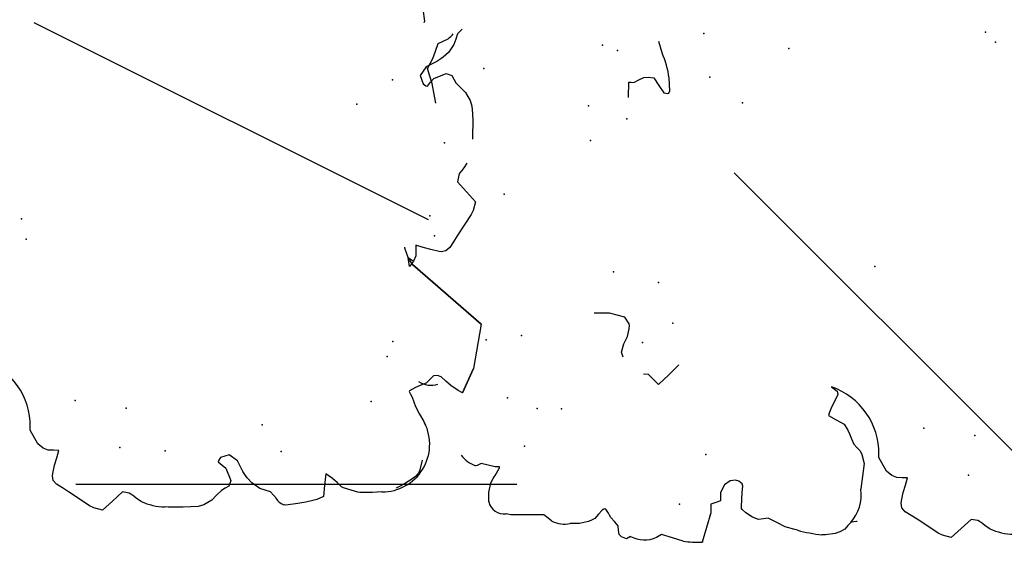
# Model space of a CAD drawing. Extents: x 566.8 to 655.4, y 479.5 to 539.9.
# Drawn here: x 595.6 to 596.4, y 490.5 to 490.9 of the extents above; entities that cross this region are included whole.
import ezdxf

# ---------------------------------------------------------------- set-up
doc = ezdxf.new("R2010")
doc.units = 0
doc.layers.add('SIEPE', color=75, linetype='CONTINUOUS')
doc.layers.add('TRATTEGGI', color=9, linetype='CONTINUOUS')

# ---------------------------------------------------------------- blocks, each defined once
blk = doc.blocks.new('SIEPEVERT')
at = {"layer": 'SIEPE'}
for p, q in [((193.94077, 473.32343), (193.94665, 473.32416)), ((193.94665, 473.32416), (193.9575, 473.32549)), ((193.9575, 473.32549), (193.96403, 473.32719)), ((193.96403, 473.32719), (193.97056, 473.32888)), ((193.97056, 473.32888), (193.97468, 473.3264)), ((193.97468, 473.3264), (193.97881, 473.32392)), ((193.97881, 473.32392), (193.98506, 473.32133)), ((193.98506, 473.32133), (193.99131, 473.31873)), ((193.99131, 473.31873), (193.99312, 473.31429)), ((193.63084, 473.30541), (193.63085, 473.30665)), ((193.63084, 473.30541), (193.63085, 473.30665)), ((193.99312, 473.31429), (193.99493, 473.30984)), ((193.63065, 473.29585), (193.63243, 473.30169)), ((193.63065, 473.29585), (193.63243, 473.30169)), ((193.63164, 473.30355), (193.63084, 473.30541)), ((193.63164, 473.30355), (193.63084, 473.30541)), ((193.63243, 473.30169), (193.63164, 473.30355)), ((193.63243, 473.30169), (193.63164, 473.30355)), ((193.5988, 473.29683), (193.5997, 473.2972)), ((193.5997, 473.2972), (193.60755, 473.29673)), ((193.5997, 473.2972), (193.60755, 473.29673)), ((193.60755, 473.29673), (193.61554, 473.2944)), ((193.60755, 473.29673), (193.61554, 473.2944)), ((193.61554, 473.2944), (193.61919, 473.2924)), ((193.61554, 473.2944), (193.61919, 473.2924)), ((193.61919, 473.2924), (193.62042, 473.29142)), ((193.61919, 473.2924), (193.62042, 473.29142)), ((193.62042, 473.29142), (193.62166, 473.29044)), ((193.62042, 473.29142), (193.62166, 473.29044)), ((193.62166, 473.29044), (193.62786, 473.2863)), ((193.62166, 473.29044), (193.62786, 473.2863)), ((193.62876, 473.2882), (193.62887, 473.29001)), ((193.62876, 473.2882), (193.62887, 473.29001)), ((193.62887, 473.29001), (193.63065, 473.29585)), ((193.62887, 473.29001), (193.63065, 473.29585)), ((193.58758, 473.27906), (193.58844, 473.28291)), ((193.58758, 473.27906), (193.58844, 473.28291)), ((193.62786, 473.2863), (193.62866, 473.2864)), ((193.62786, 473.2863), (193.62866, 473.2864)), ((193.62866, 473.2864), (193.62876, 473.2882)), ((193.62866, 473.2864), (193.62876, 473.2882)), ((193.58693, 473.26823), (193.58758, 473.27906)), ((193.58693, 473.26823), (193.58758, 473.27906)), ((193.58616, 473.25559), (193.58693, 473.26823)), ((193.58616, 473.25559), (193.58693, 473.26823)), ((193.58295, 473.24751), (193.58588, 473.25095)), ((193.58295, 473.24751), (193.58588, 473.25095)), ((193.58588, 473.25095), (193.58616, 473.25559)), ((193.58588, 473.25095), (193.58616, 473.25559)), ((193.58027, 473.24435), (193.58295, 473.24751)), ((193.58027, 473.24435), (193.58295, 473.24751)), ((193.57692, 473.22107), (193.5773, 473.22896)), ((193.57692, 473.22107), (193.5773, 473.22896)), ((193.57816, 473.21338), (193.57692, 473.22107)), ((193.57816, 473.21338), (193.57692, 473.22107)), ((193.57926, 473.21013), (193.57816, 473.21338)), ((193.57926, 473.21013), (193.57816, 473.21338)), ((193.58041, 473.20781), (193.57926, 473.21013)), ((193.58041, 473.20781), (193.57926, 473.21013)), ((193.58383, 473.2045), (193.58041, 473.20781)), ((193.58383, 473.2045), (193.58041, 473.20781)), ((193.58726, 473.20119), (193.58383, 473.2045)), ((193.58726, 473.20119), (193.58383, 473.2045)), ((193.58435, 473.19593), (193.58775, 473.19821)), ((193.58435, 473.19593), (193.58775, 473.19821)), ((193.58804, 473.19981), (193.58726, 473.20119)), ((193.58804, 473.19981), (193.58726, 473.20119)), ((193.58775, 473.19821), (193.58818, 473.19932)), ((193.58775, 473.19821), (193.58818, 473.19932)), ((193.58818, 473.19932), (193.58804, 473.19981)), ((193.58818, 473.19932), (193.58804, 473.19981)), ((193.75439, 473.19014), (193.75502, 473.19871)), ((193.57302, 473.18833), (193.57683, 473.19134)), ((193.57302, 473.18833), (193.57683, 473.19134)), ((193.57683, 473.19134), (193.58063, 473.19434)), ((193.57683, 473.19134), (193.58063, 473.19434)), ((193.58063, 473.19434), (193.58249, 473.19514)), ((193.58063, 473.19434), (193.58249, 473.19514)), ((193.58249, 473.19514), (193.58435, 473.19593)), ((193.58249, 473.19514), (193.58435, 473.19593)), ((193.75408, 473.18589), (193.75439, 473.19014)), ((193.56175, 473.18177), (193.56356, 473.18611)), ((193.56175, 473.18177), (193.56356, 473.18611)), ((193.56341, 473.1783), (193.56175, 473.18177)), ((193.56341, 473.1783), (193.56175, 473.18177)), ((193.56356, 473.18611), (193.56575, 473.188)), ((193.56356, 473.18611), (193.56575, 473.188)), ((193.56575, 473.188), (193.56939, 473.18817)), ((193.56575, 473.188), (193.56939, 473.18817)), ((193.56939, 473.18817), (193.57302, 473.18833)), ((193.56939, 473.18817), (193.57302, 473.18833)), ((193.74998, 473.17291), (193.75408, 473.18589)), ((193.7161, 473.17629), (193.72042, 473.17749)), ((193.72042, 473.17749), (193.7275, 473.17495)), ((193.7275, 473.17495), (193.7275, 473.17495)), ((193.7275, 473.17495), (193.73351, 473.17154)), ((193.74425, 473.16944), (193.74998, 473.17291)), ((193.73351, 473.17154), (193.74, 473.16976)), ((193.74, 473.16976), (193.74276, 473.16946)), ((193.74276, 473.16946), (193.74425, 473.16944)), ((193.56356, 473.1519), (193.56149, 473.15623)), ((193.56356, 473.1519), (193.56149, 473.15623)), ((193.69573, 473.15154), (193.7003, 473.15551)), ((193.7003, 473.15551), (193.70061, 473.15976)), ((193.93666, 473.15955), (193.94948, 473.1586)), ((193.94932, 473.15648), (193.94916, 473.15435)), ((193.94948, 473.1586), (193.94932, 473.15648)), ((193.5603, 473.14292), (193.56356, 473.1519)), ((193.5603, 473.14292), (193.56356, 473.1519)), ((193.69117, 473.14756), (193.69573, 473.15154)), ((193.69907, 473.1384), (193.69117, 473.14756)), ((193.94916, 473.15435), (193.95097, 473.14991)), ((193.95097, 473.14991), (193.95278, 473.14547)), ((193.55704, 473.13393), (193.5603, 473.14292)), ((193.55704, 473.13393), (193.5603, 473.14292)), ((193.95303, 473.14188), (193.95215, 473.13697)), ((193.95278, 473.14547), (193.95303, 473.14188)), ((193.70698, 473.12923), (193.69907, 473.1384)), ((193.94543, 473.13315), (193.93871, 473.12933)), ((193.95215, 473.13697), (193.94543, 473.13315)), ((193.97303, 473.12898), (193.98283, 473.13116)), ((193.93871, 473.12933), (193.93808, 473.12606)), ((193.93808, 473.12606), (193.93839, 473.12508)), ((193.93839, 473.12508), (193.94021, 473.12415)), ((193.94021, 473.12415), (193.95121, 473.12414)), ((193.57985, 473.109), (193.55518, 473.11784)), ((193.55549, 473.11716), (193.55518, 473.11772)), ((193.57985, 473.109), (193.57719, 473.10995)), ((193.58346, 473.10878), (193.57985, 473.109)), ((193.58346, 473.10878), (193.57985, 473.109)), ((193.58707, 473.10856), (193.58346, 473.10878)), ((193.58707, 473.10856), (193.58346, 473.10878)), ((193.58824, 473.10448), (193.58707, 473.10856)), ((193.58824, 473.10448), (193.58707, 473.10856)), ((193.58942, 473.10039), (193.58824, 473.10448)), ((193.58942, 473.10039), (193.58824, 473.10448)), ((193.59303, 473.10017), (193.58942, 473.10039)), ((193.59303, 473.10017), (193.58942, 473.10039)), ((193.59664, 473.09996), (193.59303, 473.10017)), ((193.59664, 473.09996), (193.59303, 473.10017)), ((193.60289, 473.0961), (193.59664, 473.09996)), ((193.60289, 473.0961), (193.59664, 473.09996)), ((193.60594, 473.09111), (193.60289, 473.0961)), ((193.60594, 473.09111), (193.60289, 473.0961)), ((193.60643, 473.08672), (193.60594, 473.09111)), ((193.60643, 473.08672), (193.60594, 473.09111)), ((193.57805, 473.07935), (193.58107, 473.08234)), ((193.57805, 473.07935), (193.58107, 473.08234)), ((193.58107, 473.08234), (193.58188, 473.08274)), ((193.58107, 473.08234), (193.58188, 473.08274)), ((193.58188, 473.08274), (193.58305, 473.08281)), ((193.58188, 473.08274), (193.58305, 473.08281)), ((193.58305, 473.08281), (193.59013, 473.08224)), ((193.58305, 473.08281), (193.59013, 473.08224)), ((193.59013, 473.08224), (193.59551, 473.08139)), ((193.59013, 473.08224), (193.59551, 473.08139)), ((193.59551, 473.08139), (193.6009, 473.08055)), ((193.59551, 473.08139), (193.6009, 473.08055)), ((193.6009, 473.08055), (193.60294, 473.0812)), ((193.6009, 473.08055), (193.60294, 473.0812)), ((193.60294, 473.0812), (193.6055, 473.08389)), ((193.60294, 473.0812), (193.6055, 473.08389)), ((193.6055, 473.08389), (193.60643, 473.08672)), ((193.6055, 473.08389), (193.60643, 473.08672)), ((193.57198, 473.06885), (193.57403, 473.07383)), ((193.57198, 473.06885), (193.57403, 473.07383)), ((193.57403, 473.07383), (193.57805, 473.07935)), ((193.57403, 473.07383), (193.57805, 473.07935)), ((193.57225, 473.06469), (193.57198, 473.06885)), ((193.57225, 473.06469), (193.57198, 473.06885)), ((193.57251, 473.06053), (193.57225, 473.06469)), ((193.57251, 473.06053), (193.57225, 473.06469)), ((193.56846, 473.05353), (193.57251, 473.06053)), ((193.56846, 473.05353), (193.57251, 473.06053)), ((193.56442, 473.04653), (193.56846, 473.05353)), ((193.56442, 473.04653), (193.56846, 473.05353)), ((193.56094, 473.03633), (193.56169, 473.03866)), ((193.56094, 473.03633), (193.56169, 473.03866)), ((193.56169, 473.03866), (193.56442, 473.04653)), ((193.56169, 473.03866), (193.56442, 473.04653)), ((193.55565, 473.01276), (193.55595, 473.01575)), ((193.55565, 473.01276), (193.55595, 473.01575)), ((193.55644, 473.00458), (193.55565, 473.01276)), ((193.55644, 473.00458), (193.55565, 473.01276)), ((193.55756, 473.00045), (193.55644, 473.00458)), ((193.55756, 473.00045), (193.55644, 473.00458)), ((193.55954, 472.99611), (193.55756, 473.00045)), ((193.55954, 472.99611), (193.55756, 473.00045)), ((193.65283, 472.99821), (193.64881, 472.99173)), ((193.65283, 472.99821), (193.64881, 472.99173)), ((193.65684, 473.0047), (193.65283, 472.99821)), ((193.65684, 473.0047), (193.65283, 472.99821)), ((193.65904, 473.0039), (193.65684, 473.0047)), ((193.65904, 473.0039), (193.65684, 473.0047)), ((193.66391, 473.00168), (193.65904, 473.0039)), ((193.66391, 473.00168), (193.65904, 473.0039)), ((193.66916, 472.99865), (193.66391, 473.00168)), ((193.66916, 472.99865), (193.66391, 473.00168)), ((193.67441, 472.99561), (193.66916, 472.99865)), ((193.67441, 472.99561), (193.66916, 472.99865)), ((193.68118, 473.00063), (193.67726, 472.99598)), ((193.68118, 473.00063), (193.67726, 472.99598)), ((193.56247, 472.99322), (193.55954, 472.99611)), ((193.56247, 472.99322), (193.55954, 472.99611)), ((193.5654, 472.99032), (193.56247, 472.99322)), ((193.5654, 472.99032), (193.56247, 472.99322)), ((193.56564, 472.98578), (193.5654, 472.99032)), ((193.64347, 472.9889), (193.64054, 472.98757)), ((193.64347, 472.9889), (193.64054, 472.98757)), ((193.64881, 472.99173), (193.64347, 472.9889)), ((193.64881, 472.99173), (193.64347, 472.9889)), ((193.67726, 472.99598), (193.67441, 472.99561)), ((193.67726, 472.99598), (193.67441, 472.99561)), ((193.56567, 472.98535), (193.56564, 472.98578)), ((193.59302, 472.98062), (193.59272, 472.98048)), ((193.59302, 472.98062), (193.59272, 472.98048)), ((193.60376, 472.97855), (193.59302, 472.98062)), ((193.60376, 472.97855), (193.59302, 472.98062)), ((193.62842, 472.98197), (193.62555, 472.97943)), ((193.62842, 472.98197), (193.62555, 472.97943)), ((193.6313, 472.98451), (193.62842, 472.98197)), ((193.6313, 472.98451), (193.62842, 472.98197)), ((193.63592, 472.98604), (193.6313, 472.98451)), ((193.63592, 472.98604), (193.6313, 472.98451)), ((193.64054, 472.98757), (193.63592, 472.98604)), ((193.64054, 472.98757), (193.63592, 472.98604)), ((193.6145, 472.97647), (193.60376, 472.97855)), ((193.6145, 472.97647), (193.60376, 472.97855)), ((193.62236, 472.97805), (193.6145, 472.97647)), ((193.62236, 472.97805), (193.6145, 472.97647)), ((193.62555, 472.97943), (193.62236, 472.97805)), ((193.62555, 472.97943), (193.62236, 472.97805)), ((193.60692, 472.95804), (193.61885, 472.96393)), ((193.60692, 472.95804), (193.61885, 472.96393)), ((193.61885, 472.96393), (193.62148, 472.96354)), ((193.61885, 472.96393), (193.62148, 472.96354)), ((193.60312, 472.95356), (193.60692, 472.95804)), ((193.60312, 472.95356), (193.60692, 472.95804)), ((193.57164, 472.94388), (193.57509, 472.94657)), ((193.57164, 472.94388), (193.57509, 472.94657)), ((193.57509, 472.94657), (193.57908, 472.94705)), ((193.57509, 472.94657), (193.57908, 472.94705)), ((193.57908, 472.94705), (193.58097, 472.94665)), ((193.57908, 472.94705), (193.58097, 472.94665)), ((193.58097, 472.94665), (193.58799, 472.9447)), ((193.58097, 472.94665), (193.58799, 472.9447)), ((193.60068, 472.94484), (193.60096, 472.94935)), ((193.60068, 472.94484), (193.60096, 472.94935)), ((193.60096, 472.94935), (193.60312, 472.95356)), ((193.60096, 472.94935), (193.60312, 472.95356)), ((193.56484, 472.9342), (193.56824, 472.93904)), ((193.56484, 472.9342), (193.56824, 472.93904)), ((193.56824, 472.93904), (193.57164, 472.94388)), ((193.56824, 472.93904), (193.57164, 472.94388)), ((193.58799, 472.9447), (193.5942, 472.94251)), ((193.58799, 472.9447), (193.5942, 472.94251)), ((193.5942, 472.94251), (193.60041, 472.94033)), ((193.5942, 472.94251), (193.60041, 472.94033)), ((193.60041, 472.94033), (193.60068, 472.94484)), ((193.60041, 472.94033), (193.60068, 472.94484)), ((193.55837, 472.92554), (193.56484, 472.9342)), ((193.55837, 472.92554), (193.56484, 472.9342)), ((193.55189, 472.91688), (193.55837, 472.92554)), ((193.55189, 472.91688), (193.55837, 472.92554)), ((193.54762, 472.90627), (193.55002, 472.91349)), ((193.54762, 472.90627), (193.55002, 472.91349)), ((193.55002, 472.91349), (193.55189, 472.91688)), ((193.55002, 472.91349), (193.55189, 472.91688)), ((193.55484, 472.89729), (193.54762, 472.90627)), ((193.55484, 472.89729), (193.54762, 472.90627)), ((193.56206, 472.88831), (193.55484, 472.89729)), ((193.56206, 472.88831), (193.55484, 472.89729)), ((193.56066, 472.8828), (193.56206, 472.88831)), ((193.56066, 472.8828), (193.56206, 472.88831)), ((193.55787, 472.87899), (193.55982, 472.8812)), ((193.55787, 472.87899), (193.55982, 472.8812)), ((193.55982, 472.8812), (193.56066, 472.8828)), ((193.55982, 472.8812), (193.56066, 472.8828)), ((193.5532, 472.8729), (193.55592, 472.87678)), ((193.5532, 472.8729), (193.55592, 472.87678)), ((193.55592, 472.87678), (193.55787, 472.87899)), ((193.55592, 472.87678), (193.55787, 472.87899)), ((193.53835, 471.29172), (193.55028, 471.2976)), ((193.53835, 471.29172), (193.55028, 471.2976)), ((193.55028, 471.2976), (193.55291, 471.29721)), ((193.55028, 471.2976), (193.55291, 471.29721)), ((193.53455, 471.28723), (193.53835, 471.29172)), ((193.53455, 471.28723), (193.53835, 471.29172)), ((193.50307, 471.27755), (193.50652, 471.28025)), ((193.50307, 471.27755), (193.50652, 471.28025)), ((193.50652, 471.28025), (193.51051, 471.28073)), ((193.50652, 471.28025), (193.51051, 471.28073)), ((193.51051, 471.28073), (193.51241, 471.28032)), ((193.51051, 471.28073), (193.51241, 471.28032)), ((193.51241, 471.28032), (193.51943, 471.27837)), ((193.51241, 471.28032), (193.51943, 471.27837)), ((193.53211, 471.27851), (193.53239, 471.28302)), ((193.53211, 471.27851), (193.53239, 471.28302)), ((193.53239, 471.28302), (193.53455, 471.28723)), ((193.53239, 471.28302), (193.53455, 471.28723)), ((193.49628, 471.26787), (193.49968, 471.27271)), ((193.49628, 471.26787), (193.49968, 471.27271)), ((193.49968, 471.27271), (193.50307, 471.27755)), ((193.49968, 471.27271), (193.50307, 471.27755)), ((193.51943, 471.27837), (193.52563, 471.27619)), ((193.51943, 471.27837), (193.52563, 471.27619)), ((193.52563, 471.27619), (193.53184, 471.274)), ((193.52563, 471.27619), (193.53184, 471.274)), ((193.53184, 471.274), (193.53211, 471.27851)), ((193.53184, 471.274), (193.53211, 471.27851)), ((193.4898, 471.25921), (193.49628, 471.26787)), ((193.4898, 471.25921), (193.49628, 471.26787)), ((193.48332, 471.25055), (193.4898, 471.25921)), ((193.48332, 471.25055), (193.4898, 471.25921)), ((193.47906, 471.23994), (193.48145, 471.24716)), ((193.47906, 471.23994), (193.48145, 471.24716)), ((193.48145, 471.24716), (193.48332, 471.25055)), ((193.48145, 471.24716), (193.48332, 471.25055)), ((193.48627, 471.23096), (193.47906, 471.23994)), ((193.48627, 471.23096), (193.47906, 471.23994)), ((193.49349, 471.22198), (193.48627, 471.23096)), ((193.49349, 471.22198), (193.48627, 471.23096)), ((193.49209, 471.21647), (193.49349, 471.22198)), ((193.49209, 471.21647), (193.49349, 471.22198)), ((193.4893, 471.21266), (193.49125, 471.21487)), ((193.4893, 471.21266), (193.49125, 471.21487)), ((193.49125, 471.21487), (193.49209, 471.21647)), ((193.49125, 471.21487), (193.49209, 471.21647)), ((193.48463, 471.20657), (193.48736, 471.21045)), ((193.48463, 471.20657), (193.48736, 471.21045)), ((193.48736, 471.21045), (193.4893, 471.21266)), ((193.48736, 471.21045), (193.4893, 471.21266)), ((193.47773, 471.17119), (193.4785, 471.18382)), ((193.47773, 471.17119), (193.4785, 471.18382)), ((193.4785, 471.18382), (193.47879, 471.18659)), ((193.4785, 471.18382), (193.47879, 471.18659)), ((193.47756, 471.16463), (193.47773, 471.17119)), ((193.47756, 471.16463), (193.47773, 471.17119)), ((193.47774, 471.15851), (193.47756, 471.16463)), ((193.47774, 471.15851), (193.47756, 471.16463)), ((193.47885, 471.15343), (193.47774, 471.15851)), ((193.47885, 471.15343), (193.47774, 471.15851)), ((193.48245, 471.14658), (193.47885, 471.15343)), ((193.48245, 471.14658), (193.47885, 471.15343)), ((193.48632, 471.1422), (193.48245, 471.14658)), ((193.48632, 471.1422), (193.48245, 471.14658)), ((193.4902, 471.13782), (193.48632, 471.1422)), ((193.4902, 471.13782), (193.48632, 471.1422)), ((193.49181, 471.13462), (193.4902, 471.13782)), ((193.49181, 471.13462), (193.4902, 471.13782)), ((193.5146, 471.13919), (193.5117, 471.13613)), ((193.5146, 471.13919), (193.5117, 471.13613)), ((193.516, 471.13882), (193.5146, 471.13919)), ((193.516, 471.13882), (193.5146, 471.13919)), ((193.5181, 471.13717), (193.516, 471.13882)), ((193.5181, 471.13717), (193.516, 471.13882)), ((193.49343, 471.13142), (193.49181, 471.13462)), ((193.49343, 471.13142), (193.49181, 471.13462)), ((193.49807, 471.12935), (193.49343, 471.13142)), ((193.49807, 471.12935), (193.49343, 471.13142)), ((193.5088, 471.13307), (193.49807, 471.12935)), ((193.5088, 471.13307), (193.49807, 471.12935)), ((193.5117, 471.13613), (193.5088, 471.13307)), ((193.5117, 471.13613), (193.5088, 471.13307)), ((193.51465, 471.12288), (193.52008, 471.12979)), ((193.51465, 471.12288), (193.52008, 471.12979)), ((193.52008, 471.12979), (193.5181, 471.13717)), ((193.52008, 471.12979), (193.5181, 471.13717)), ((193.50534, 471.11879), (193.51, 471.12084)), ((193.50534, 471.11879), (193.51, 471.12084)), ((193.51, 471.12084), (193.51465, 471.12288)), ((193.51, 471.12084), (193.51465, 471.12288)), ((193.49506, 471.11169), (193.49971, 471.11551)), ((193.49506, 471.11169), (193.49971, 471.11551)), ((193.49971, 471.11551), (193.50183, 471.11679)), ((193.49971, 471.11551), (193.50183, 471.11679)), ((193.50183, 471.11679), (193.50534, 471.11879)), ((193.50183, 471.11679), (193.50534, 471.11879)), ((193.48834, 471.1008), (193.49003, 471.10523)), ((193.48834, 471.1008), (193.49003, 471.10523)), ((193.49003, 471.10523), (193.49506, 471.11169)), ((193.49003, 471.10523), (193.49506, 471.11169)), ((193.48377, 471.09384), (193.48665, 471.09638)), ((193.48377, 471.09384), (193.48665, 471.09638)), ((193.48665, 471.09638), (193.48834, 471.1008)), ((193.48665, 471.09638), (193.48834, 471.1008)), ((193.48232, 471.09254), (193.48377, 471.09384)), ((193.48232, 471.09254), (193.48377, 471.09384)), ((193.47468, 471.08386), (193.47511, 471.08543)), ((193.47468, 471.08386), (193.47511, 471.08543)), ((193.47542, 471.07351), (193.47468, 471.08386)), ((193.47542, 471.07351), (193.47468, 471.08386)), ((193.47628, 471.06687), (193.47542, 471.07351)), ((193.47628, 471.06687), (193.47542, 471.07351)), ((193.47724, 471.06072), (193.47628, 471.06687)), ((193.47724, 471.06072), (193.47628, 471.06687)), ((193.4781, 471.05724), (193.47724, 471.06072)), ((193.4781, 471.05724), (193.47724, 471.06072)), ((193.4803, 471.05148), (193.4781, 471.05724)), ((193.4803, 471.05148), (193.4781, 471.05724)), ((193.48978, 471.05), (193.4803, 471.05148)), ((193.48978, 471.05), (193.4803, 471.05148)), ((193.49927, 471.04852), (193.48978, 471.05)), ((193.49927, 471.04852), (193.48978, 471.05)), ((193.49513, 471.04305), (193.49927, 471.04852)), ((193.49513, 471.04305), (193.49927, 471.04852)), ((193.48762, 471.03577), (193.48954, 471.03746)), ((193.48762, 471.03577), (193.48954, 471.03746)), ((193.48954, 471.03746), (193.49145, 471.03916)), ((193.48954, 471.03746), (193.49145, 471.03916)), ((193.49145, 471.03916), (193.49513, 471.04305)), ((193.49145, 471.03916), (193.49513, 471.04305)), ((193.48429, 471.02769), (193.48675, 471.03418)), ((193.48429, 471.02769), (193.48675, 471.03418)), ((193.48675, 471.03418), (193.48762, 471.03577)), ((193.48675, 471.03418), (193.48762, 471.03577)), ((193.4818, 471.01873), (193.48205, 471.02058)), ((193.4818, 471.01873), (193.48205, 471.02058)), ((193.48205, 471.02058), (193.48243, 471.02207)), ((193.48205, 471.02058), (193.48243, 471.02207)), ((193.48243, 471.02207), (193.48429, 471.02769)), ((193.48243, 471.02207), (193.48429, 471.02769)), ((193.48139, 471.00975), (193.4818, 471.01873)), ((193.48139, 471.00975), (193.4818, 471.01873)), ((193.48132, 471.00162), (193.48139, 471.00975)), ((193.48132, 471.00162), (193.48139, 471.00975)), ((193.48538, 470.98596), (193.48399, 470.98932)), ((193.48766, 470.98133), (193.48538, 470.98596)), ((193.49025, 470.97661), (193.48766, 470.98133)), ((193.49303, 470.97246), (193.49025, 470.97661)), ((193.49528, 470.97009), (193.49303, 470.97246)), ((193.49736, 470.96887), (193.49528, 470.97009)), ((193.5565, 470.97039), (193.55242, 470.96921)), ((193.5565, 470.97039), (193.55242, 470.96921)), ((193.56058, 470.97156), (193.5565, 470.97039)), ((193.56058, 470.97156), (193.5565, 470.97039)), ((193.56298, 470.97271), (193.56058, 470.97156)), ((193.56298, 470.97271), (193.56058, 470.97156)), ((193.56538, 470.97386), (193.56298, 470.97271)), ((193.56538, 470.97386), (193.56298, 470.97271)), ((193.56608, 470.9734), (193.56538, 470.97386)), ((193.56608, 470.9734), (193.56538, 470.97386)), ((193.56866, 470.96823), (193.56608, 470.9734)), ((193.56866, 470.96823), (193.56608, 470.9734)), ((193.67925, 470.96855), (193.68756, 470.97066)), ((193.68756, 470.97066), (193.68827, 470.97073)), ((193.50637, 470.96594), (193.49736, 470.96887)), ((193.53935, 470.96276), (193.53617, 470.96144)), ((193.53935, 470.96276), (193.53617, 470.96144)), ((193.54575, 470.96599), (193.53935, 470.96276)), ((193.54575, 470.96599), (193.53935, 470.96276)), ((193.55242, 470.96921), (193.54575, 470.96599)), ((193.55242, 470.96921), (193.54575, 470.96599)), ((193.57019, 470.96361), (193.56866, 470.96823)), ((193.57019, 470.96361), (193.56866, 470.96823)), ((193.57172, 470.95898), (193.57019, 470.96361)), ((193.57172, 470.95898), (193.57019, 470.96361)), ((193.67309, 470.96506), (193.61933, 470.90966)), ((193.61933, 470.90966), (193.67309, 470.96506)), ((193.67309, 470.96506), (193.61933, 470.90966)), ((193.61933, 470.90966), (193.67309, 470.96506)), ((193.67309, 470.96506), (193.61933, 470.90966)), ((193.67163, 470.96783), (193.67925, 470.96855)), ((193.67611, 470.96404), (193.67163, 470.96783)), ((193.67309, 470.96506), (193.67925, 470.96855)), ((193.67925, 470.96855), (193.67611, 470.96404)), ((193.68032, 470.96187), (193.67611, 470.96404)), ((193.68483, 470.9616), (193.68032, 470.96187)), ((193.68934, 470.96132), (193.68483, 470.9616)), ((193.57463, 470.9557), (193.57172, 470.95898)), ((193.57463, 470.9557), (193.57172, 470.95898)), ((193.57753, 470.95242), (193.57463, 470.9557)), ((193.57753, 470.95242), (193.57463, 470.9557)), ((193.68497, 470.94891), (193.68716, 470.95512)), ((193.68716, 470.95512), (193.68934, 470.96132)), ((193.57251, 470.94212), (193.57637, 470.94602)), ((193.57251, 470.94212), (193.57637, 470.94602)), ((193.57637, 470.94602), (193.57771, 470.94915)), ((193.57637, 470.94602), (193.57771, 470.94915)), ((193.57771, 470.94915), (193.57753, 470.95242)), ((193.57771, 470.94915), (193.57753, 470.95242)), ((193.68302, 470.94189), (193.68497, 470.94891)), ((193.82452, 470.94549), (193.82415, 470.94409)), ((193.82618, 470.94759), (193.82452, 470.94549)), ((193.83355, 470.94956), (193.82618, 470.94759)), ((193.84046, 470.94413), (193.83355, 470.94956)), ((193.56408, 470.93228), (193.56865, 470.93821)), ((193.56408, 470.93228), (193.56865, 470.93821)), ((193.56865, 470.93821), (193.57251, 470.94212)), ((193.56865, 470.93821), (193.57251, 470.94212)), ((193.68262, 470.94), (193.68302, 470.94189)), ((193.6831, 470.936), (193.68262, 470.94)), ((193.82415, 470.94409), (193.82721, 470.94118)), ((193.82721, 470.94118), (193.83027, 470.93828)), ((193.83027, 470.93828), (193.83399, 470.92756)), ((193.8425, 470.93948), (193.84046, 470.94413)), ((193.84455, 470.93483), (193.8425, 470.93948)), ((193.87943, 470.94355), (193.87786, 470.94398)), ((193.88978, 470.94429), (193.87943, 470.94355)), ((193.56179, 470.92871), (193.56408, 470.93228)), ((193.56179, 470.92871), (193.56408, 470.93228)), ((193.58189, 470.91802), (193.56179, 470.92871)), ((193.56179, 470.92871), (193.58189, 470.91802)), ((193.58189, 470.91802), (193.56179, 470.92871)), ((193.68579, 470.93256), (193.6831, 470.936)), ((193.69063, 470.92916), (193.68579, 470.93256)), ((193.69547, 470.92576), (193.69063, 470.92916)), ((193.84655, 470.93131), (193.84455, 470.93483)), ((193.84783, 470.92919), (193.84655, 470.93131)), ((193.85166, 470.92455), (193.84783, 470.92919)), ((193.70413, 470.91928), (193.69547, 470.92576)), ((193.74136, 470.92298), (193.73238, 470.91576)), ((193.74687, 470.92158), (193.74136, 470.92298)), ((193.74847, 470.92073), (193.74687, 470.92158)), ((193.75068, 470.91879), (193.74847, 470.92073)), ((193.82552, 470.91968), (193.82114, 470.91581)), ((193.82872, 470.9213), (193.82552, 470.91968)), ((193.83192, 470.92291), (193.82872, 470.9213)), ((193.83399, 470.92756), (193.83192, 470.92291)), ((193.85811, 470.91951), (193.85166, 470.92455)), ((193.61933, 470.90966), (193.58189, 470.91802)), ((193.58189, 470.91802), (193.58189, 470.91802)), ((193.58189, 470.91802), (193.58189, 470.91802)), ((193.58189, 470.91802), (193.58189, 470.91802)), ((193.58189, 470.91802), (193.58189, 470.91802)), ((193.58189, 470.91802), (193.58189, 470.91802)), ((193.71279, 470.91281), (193.70413, 470.91928)), ((193.71618, 470.91094), (193.71279, 470.91281)), ((193.73238, 470.91576), (193.7234, 470.90854)), ((193.75289, 470.91684), (193.75068, 470.91879)), ((193.75677, 470.91412), (193.75289, 470.91684)), ((193.81677, 470.91193), (193.80991, 470.90833)), ((193.82114, 470.91581), (193.81677, 470.91193)), ((193.86254, 470.91782), (193.85811, 470.91951)), ((193.86696, 470.91613), (193.86254, 470.91782)), ((193.86951, 470.91326), (193.86696, 470.91613)), ((193.8708, 470.9118), (193.86951, 470.91326)), ((193.61933, 470.90966), (193.61933, 470.90966)), ((193.61933, 470.90966), (193.61933, 470.90966)), ((193.61933, 470.90966), (193.61933, 470.90966)), ((193.61933, 470.90966), (193.61933, 470.90966)), ((193.61933, 470.90966), (193.61933, 470.90966)), ((193.7234, 470.90854), (193.71618, 470.91094)), ((193.77952, 470.90798), (193.77675, 470.90827)), ((193.79216, 470.90721), (193.77952, 470.90798)), ((193.79871, 470.90705), (193.79216, 470.90721)), ((193.80484, 470.90722), (193.79871, 470.90705)), ((193.80991, 470.90833), (193.80484, 470.90722))]:
    blk.add_line(p, q, dxfattribs=at)
for centre, radius, start, end in [((193.71969, 473.33981), 0.01846, 142.04643, 195.66262), ((193.65586, 473.29592), 0.02721, 124.34578, 156.75922), ((194.0209, 473.32889), 0.03221, 216.24959, 226.96761), ((193.60217, 473.28367), 0.01375, 100.34394, 183.15863), ((193.60012, 473.23253), 0.0231, 149.22461, 188.90018), ((193.58504, 473.1653), 0.02523, 149.002, 201.06518), ((193.64147, 473.11604), 0.08631, 168.03645, 178.80048), ((193.64147, 473.11604), 0.08631, 168.03645, 178.88044), ((193.94565, 473.20078), 0.07684, 274.14509, 290.86988), ((193.68161, 472.99614), 0.12718, 161.5804, 171.13167), ((193.62547, 473.02371), 0.0603, 266.20922, 337.49786), ((193.59011, 473.01605), 0.03567, 225.22045, 274.19069), ((193.59776, 472.84901), 0.05056, 151.81118, 175.57076), ((193.5569, 471.35738), 0.0603, 266.20922, 337.49786), ((193.52919, 471.18269), 0.05056, 151.81118, 175.57076), ((193.48634, 471.08126), 0.01198, 109.64136, 159.61991), ((193.52183, 470.99939), 0.04057, 176.84914, 293.44922)]:
    blk.add_arc(centre, radius, start, end, dxfattribs=at)
for p in [(193.84538, 473.33374), (193.82801, 473.33074), (193.90664, 473.3179), (193.73734, 473.29169), (193.96809, 473.28106), (193.68705, 473.27638), (193.86016, 473.26975), (193.64518, 473.26414), (193.73938, 473.26147), (193.67649, 473.25166), (193.67524, 473.23104), (193.90184, 473.19373), (193.93123, 473.19377), (193.78924, 473.18051), (193.98228, 473.17919), (193.97709, 473.16668), (193.72759, 473.15926), (193.91843, 473.16194), (193.77791, 473.14273), (193.58849, 473.13517), (193.74277, 473.13243), (193.62962, 473.1107), (193.94999, 473.08938), (193.98745, 473.09254), (193.92653, 473.06304), (193.97064, 473.02119), (193.78149, 472.95825), (193.64186, 472.92409), (193.59986, 472.88861), (193.63304, 472.88116), (193.97543, 472.85328), (193.96624, 472.84541), (193.71292, 471.29192), (193.73029, 471.29492), (193.57329, 471.25777), (193.53129, 471.22228), (193.56448, 471.21483), (193.52636, 471.18376), (193.54406, 471.10014), (193.52039, 471.08527), (193.55885, 471.00649), (193.81198, 471.00477), (193.59628, 470.99084), (193.60875, 470.98532), (193.83116, 470.97329)]:
    blk.add_point(p, dxfattribs=at)

msp = doc.modelspace()

# ---------------------------------------------------------------- linework, layer by layer
at = {"layer": 'TRATTEGGI', "color": 75}
for p, q in [((595.91769, 490.76771), (595.58228, 490.93542)), ((596.44269, 490.54271), (596.17752, 490.80788)), ((595.61769, 490.54271), (595.99269, 490.54271))]:
    msp.add_line(p, q, dxfattribs=at)

# ---------------------------------------------------------------- block references
at = {"layer": 'TRATTEGGI', "rotation": 93.15639773754282}
for p in [(1076.8185, 323.28249), (1079.20785, 323.28249)]:
    msp.add_blockref('SIEPEVERT', p, dxfattribs=at)

doc.saveas('drawing.dxf')
